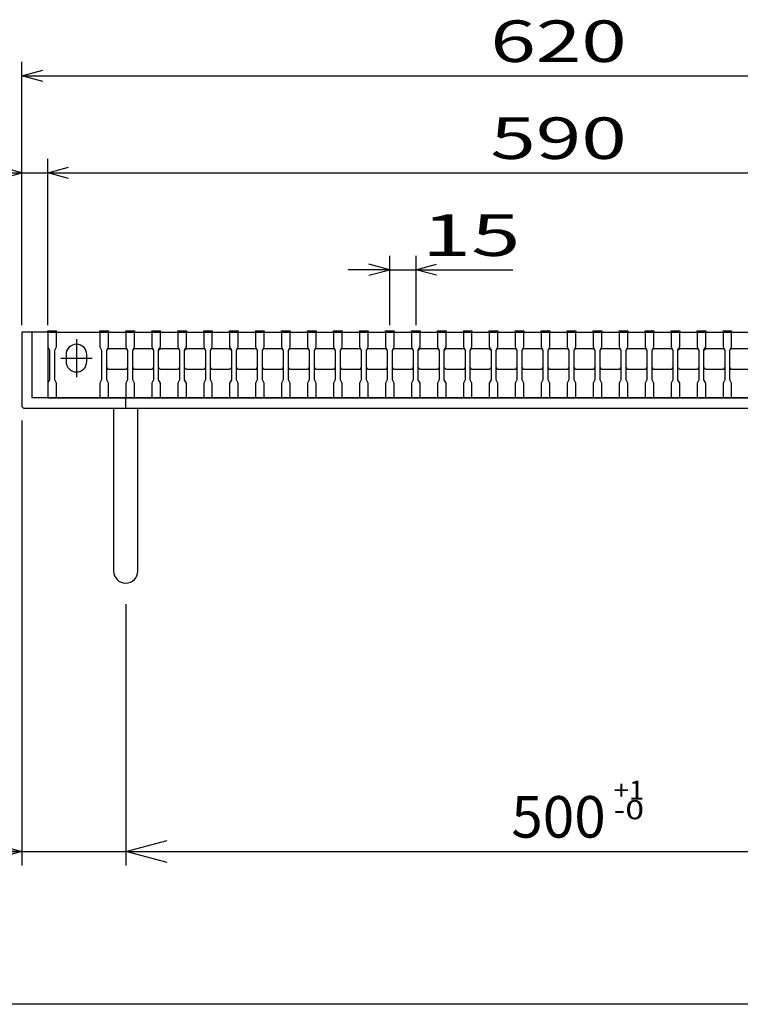
# Model space of a CAD drawing. Units: millimetres. Extents: x -182 to 174, y -128 to 105.
# Drawn here: x -131 to -78, y -115 to -44 of the extents above; entities that cross this region are included whole.
import ezdxf
from ezdxf.enums import TextEntityAlignment as Align

# ---------------------------------------------------------------- set-up
doc = ezdxf.new("R2010")
doc.units = ezdxf.units.MM
doc.header["$LTSCALE"] = 0.25
for name, color, linetype in [('16', 7, 'Continuous'), ('19', 7, 'Continuous'), ('22', 7, 'Continuous')]:
    doc.layers.add(name, color=color, linetype=linetype)
doc.styles.add('dcStyle0', font='txt.shx', dxfattribs={"width": 0.833333, "bigfont": 'bigfont'})
doc.styles.add('dcStyle1', font='txt.shx', dxfattribs={"width": 0.8, "bigfont": 'bigfont'})
doc.dimstyles.new('dc_Rotated', dxfattribs={"dimtxt": 3, "dimasz": 3.000002, "dimexe": 1, "dimexo": 2, "dimgap": 1, "dimtad": 3, "dimdsep": 46, "dimtxsty": 'dcStyle1', "dimblk1": 'OPEN30', "dimblk2": 'OPEN30', "dimsah": 1, "dimcen": 0.09, "dimclrd": 4, "dimclre": 4, "dimclrt": 2, "dimadec": 0, "dimazin": 2, "dimtfac": 1, "dimtdec": 4, "dimtmove": 0, "dimatfit": 3, "dimfxl": 1, "dimarcsym": 0})

# ---------------------------------------------------------------- blocks, each defined once
blk = doc.blocks.new('_OPEN30')
at = {"color": 0, "linetype": 'ByBlock', "lineweight": -2}
for p, q in [((-1, 0.267949), (0, 0)), ((0, 0), (-1, -0.267949)), ((0, 0), (-1, 0))]:
    blk.add_line(p, q, dxfattribs=at)
blk = doc.blocks.new('*D16')
at = {"layer": '22', "color": 4, "linetype": 'Continuous', "lineweight": 25}
for p, q in [((-130.375, -73), (-130.375, -105.118)), ((-122.875, -86.266), (-122.875, -105.118)), ((-140.073, -104.118), (-130.375, -104.118)), ((-130.375, -104.118), (-122.875, -104.118))]:
    blk.add_line(p, q, dxfattribs=at)
at = {"layer": '22', "color": 4, "xscale": 3.000002787824364, "yscale": 2.999989273978464, "rotation": 360}
blk.add_blockref('_OPEN30', (-130.375, -104.118), dxfattribs=at)
at = {"layer": '22', "color": 2, "insert": (-134.273, -103.118), "char_height": 3, "width": 9.75, "attachment_point": 9, "style": 'dcStyle1'}
blk.add_mtext('\\T1.00;60', dxfattribs=at)
blk = doc.blocks.new('*D17')
at = {"layer": '22', "color": 4, "linetype": 'Continuous', "lineweight": 25}
for p, q in [((-60.375, -85.279), (-60.375, -105.118)), ((-122.875, -86.266), (-122.875, -105.118)), ((-122.875, -104.118), (-60.375, -104.118))]:
    blk.add_line(p, q, dxfattribs=at)
at = {"layer": '22', "color": 4, "xscale": 3.000002787824364, "yscale": 2.999989273978464}
for p, rotation in [((-122.875, -104.118), 180), ((-60.375, -104.118), 360)]:
    blk.add_blockref('_OPEN30', p, dxfattribs=dict(at, rotation=rotation))
at = {"layer": '22', "color": 2, "insert": (-91.625, -103.118), "char_height": 3, "width": 12.75, "attachment_point": 8, "style": 'dcStyle1'}
blk.add_mtext('\\T1.00;500', dxfattribs=at)

msp = doc.modelspace()

# ---------------------------------------------------------------- linework, layer by layer
at = {"color": 150, "linetype": 'Continuous', "lineweight": 25}
msp.add_line((173.6, -115.15), (-172.4, -115.15), dxfattribs=at)
at = {"layer": '16', "color": 3, "linetype": 'Continuous', "lineweight": 25}
for p, q in [((-128.5, -66.625), (-128.5, -66.538)), ((-128.5, -66.538), (-127.875, -66.538)), ((-128.5, -66.625), (-128.5, -67.688)), ((-127.875, -66.625), (-128.5, -66.625)), ((-128.5, -66.625), (-128.5, -71.375)), ((-128.5, -66.625), (-54.75, -66.625)), ((-128, -66.625), (-124.875, -66.625)), ((-127.875, -66.538), (-127.875, -66.625)), ((-127.875, -67.688), (-127.875, -66.625)), ((-124.75, -66.625), (-124.75, -66.538)), ((-124.75, -66.538), (-124.125, -66.538)), ((-124.75, -66.625), (-124.75, -67.688)), ((-124.125, -66.625), (-124.75, -66.625)), ((-124.125, -66.538), (-124.125, -66.625)), ((-124.125, -67.688), (-124.125, -66.625)), ((-122.875, -66.625), (-122.875, -66.538)), ((-122.875, -66.538), (-122.25, -66.538)), ((-122.875, -66.625), (-122.875, -67.688)), ((-122.25, -66.625), (-122.875, -66.625)), ((-122.25, -66.538), (-122.25, -66.625)), ((-122.25, -67.688), (-122.25, -66.625)), ((-121, -66.625), (-121, -66.538)), ((-121, -66.538), (-120.375, -66.538)), ((-121, -66.625), (-121, -67.688)), ((-120.375, -66.625), (-121, -66.625)), ((-120.375, -66.538), (-120.375, -66.625)), ((-120.375, -67.688), (-120.375, -66.625)), ((-119.125, -66.625), (-119.125, -66.538)), ((-119.125, -66.538), (-118.5, -66.538)), ((-119.125, -66.625), (-119.125, -67.688)), ((-118.5, -66.625), (-119.125, -66.625)), ((-118.5, -66.538), (-118.5, -66.625)), ((-118.5, -67.688), (-118.5, -66.625)), ((-117.25, -66.625), (-117.25, -66.538)), ((-117.25, -66.538), (-116.625, -66.538)), ((-117.25, -66.625), (-117.25, -67.688)), ((-116.625, -66.625), (-117.25, -66.625)), ((-116.625, -66.538), (-116.625, -66.625)), ((-116.625, -67.688), (-116.625, -66.625)), ((-115.375, -66.625), (-115.375, -66.538)), ((-115.375, -66.538), (-114.75, -66.538)), ((-115.375, -66.625), (-115.375, -67.688)), ((-114.75, -66.625), (-115.375, -66.625)), ((-114.75, -66.538), (-114.75, -66.625)), ((-114.75, -67.688), (-114.75, -66.625)), ((-113.5, -66.625), (-113.5, -66.538)), ((-113.5, -66.538), (-112.875, -66.538)), ((-113.5, -66.625), (-113.5, -67.688)), ((-112.875, -66.625), (-113.5, -66.625)), ((-112.875, -66.538), (-112.875, -66.625)), ((-112.875, -67.688), (-112.875, -66.625)), ((-111.625, -66.625), (-111.625, -66.538)), ((-111.625, -66.538), (-111, -66.538)), ((-111.625, -66.625), (-111.625, -67.688)), ((-111, -66.625), (-111.625, -66.625)), ((-111, -66.538), (-111, -66.625)), ((-111, -67.688), (-111, -66.625)), ((-109.75, -66.625), (-109.75, -66.538)), ((-109.75, -66.538), (-109.125, -66.538)), ((-109.75, -66.625), (-109.75, -67.688)), ((-109.125, -66.625), (-109.75, -66.625)), ((-109.125, -66.538), (-109.125, -66.625)), ((-109.125, -67.688), (-109.125, -66.625)), ((-107.875, -66.625), (-107.875, -66.538)), ((-107.875, -66.538), (-107.25, -66.538)), ((-107.875, -66.625), (-107.875, -67.688)), ((-107.25, -66.625), (-107.875, -66.625)), ((-107.25, -66.538), (-107.25, -66.625)), ((-107.25, -67.688), (-107.25, -66.625)), ((-106, -66.625), (-106, -66.538)), ((-106, -66.538), (-105.375, -66.538)), ((-106, -66.625), (-106, -67.688)), ((-105.375, -66.625), (-106, -66.625)), ((-105.375, -66.538), (-105.375, -66.625)), ((-105.375, -67.688), (-105.375, -66.625)), ((-104.125, -66.625), (-104.125, -66.538)), ((-104.125, -66.538), (-103.5, -66.538)), ((-104.125, -66.625), (-104.125, -67.688)), ((-103.5, -66.625), (-104.125, -66.625)), ((-103.5, -66.538), (-103.5, -66.625)), ((-103.5, -67.688), (-103.5, -66.625)), ((-102.25, -66.625), (-102.25, -66.538)), ((-102.25, -66.538), (-101.625, -66.538)), ((-102.25, -66.625), (-102.25, -67.688)), ((-101.625, -66.625), (-102.25, -66.625)), ((-101.625, -66.538), (-101.625, -66.625)), ((-101.625, -67.688), (-101.625, -66.625)), ((-100.375, -66.625), (-100.375, -66.538)), ((-100.375, -66.538), (-99.75, -66.538)), ((-100.375, -66.625), (-100.375, -67.688)), ((-99.75, -66.625), (-100.375, -66.625)), ((-99.75, -66.538), (-99.75, -66.625)), ((-99.75, -67.688), (-99.75, -66.625)), ((-98.5, -66.625), (-98.5, -66.538)), ((-98.5, -66.538), (-97.875, -66.538)), ((-98.5, -66.625), (-98.5, -67.688)), ((-97.875, -66.625), (-98.5, -66.625)), ((-97.875, -66.538), (-97.875, -66.625)), ((-97.875, -67.688), (-97.875, -66.625)), ((-96.625, -66.625), (-96.625, -66.538)), ((-96.625, -66.538), (-96, -66.538)), ((-96.625, -66.625), (-96.625, -67.688)), ((-96, -66.625), (-96.625, -66.625)), ((-96, -66.538), (-96, -66.625)), ((-96, -67.688), (-96, -66.625)), ((-94.75, -66.625), (-94.75, -66.538)), ((-94.75, -66.538), (-94.125, -66.538)), ((-94.75, -66.625), (-94.75, -67.688)), ((-94.125, -66.625), (-94.75, -66.625)), ((-94.125, -66.538), (-94.125, -66.625)), ((-94.125, -67.688), (-94.125, -66.625)), ((-92.875, -66.625), (-92.875, -66.538)), ((-92.875, -66.538), (-92.25, -66.538)), ((-92.875, -66.625), (-92.875, -67.688)), ((-92.25, -66.625), (-92.875, -66.625)), ((-92.25, -66.538), (-92.25, -66.625)), ((-92.25, -67.688), (-92.25, -66.625)), ((-91, -66.625), (-91, -66.538)), ((-91, -66.538), (-90.375, -66.538)), ((-91, -66.625), (-91, -67.688)), ((-90.375, -66.625), (-91, -66.625)), ((-90.375, -66.538), (-90.375, -66.625)), ((-90.375, -67.688), (-90.375, -66.625)), ((-89.125, -66.625), (-89.125, -66.538)), ((-89.125, -66.538), (-88.5, -66.538)), ((-89.125, -66.625), (-89.125, -67.688)), ((-88.5, -66.625), (-89.125, -66.625)), ((-88.5, -66.538), (-88.5, -66.625)), ((-88.5, -67.688), (-88.5, -66.625)), ((-87.25, -66.625), (-87.25, -66.538)), ((-87.25, -66.538), (-86.625, -66.538)), ((-87.25, -66.625), (-87.25, -67.688)), ((-86.625, -66.625), (-87.25, -66.625)), ((-86.625, -66.538), (-86.625, -66.625)), ((-86.625, -67.688), (-86.625, -66.625)), ((-85.375, -66.625), (-85.375, -66.538)), ((-85.375, -66.538), (-84.75, -66.538)), ((-85.375, -66.625), (-85.375, -67.688)), ((-84.75, -66.625), (-85.375, -66.625)), ((-84.75, -66.538), (-84.75, -66.625)), ((-84.75, -67.688), (-84.75, -66.625)), ((-83.5, -66.625), (-83.5, -66.538)), ((-83.5, -66.538), (-82.875, -66.538)), ((-83.5, -66.625), (-83.5, -67.688)), ((-82.875, -66.625), (-83.5, -66.625)), ((-82.875, -66.538), (-82.875, -66.625)), ((-82.875, -67.688), (-82.875, -66.625)), ((-81.625, -66.625), (-81.625, -66.538)), ((-81.625, -66.538), (-81, -66.538)), ((-81.625, -66.625), (-81.625, -67.688)), ((-81, -66.625), (-81.625, -66.625)), ((-81, -66.538), (-81, -66.625)), ((-81, -67.688), (-81, -66.625)), ((-79.75, -66.625), (-79.75, -66.538)), ((-79.75, -66.538), (-79.125, -66.538)), ((-79.75, -66.625), (-79.75, -67.688)), ((-79.125, -66.625), (-79.75, -66.625)), ((-79.125, -66.538), (-79.125, -66.625)), ((-79.125, -67.688), (-79.125, -66.625)), ((-126.438, -67.125), (-126.438, -69.875)), ((-128.5, -67.688), (-128.375, -67.938)), ((-128.375, -67.938), (-128.375, -70.062)), ((-128, -67.938), (-127.875, -67.688)), ((-128, -70.062), (-128, -67.938)), ((-124.75, -67.688), (-124.625, -67.938)), ((-124.625, -67.938), (-124.625, -70.062)), ((-124.25, -67.938), (-124.125, -67.688)), ((-124.25, -67.938), (-124.125, -67.812)), ((-124.25, -70.062), (-124.25, -67.938)), ((-124.125, -67.812), (-122.875, -67.812)), ((-122.875, -67.688), (-122.75, -67.938)), ((-122.875, -67.812), (-122.75, -67.938)), ((-122.75, -67.938), (-122.75, -70.062)), ((-122.375, -67.938), (-122.25, -67.688)), ((-122.375, -67.938), (-122.25, -67.812)), ((-122.375, -70.062), (-122.375, -67.938)), ((-122.25, -67.812), (-121, -67.812)), ((-121, -67.688), (-120.875, -67.938)), ((-121, -67.812), (-120.875, -67.938)), ((-120.875, -67.938), (-120.875, -70.062)), ((-120.5, -67.938), (-120.375, -67.688)), ((-120.5, -67.938), (-120.375, -67.812)), ((-120.5, -70.062), (-120.5, -67.938)), ((-120.375, -67.812), (-119.125, -67.812)), ((-119.125, -67.688), (-119, -67.938)), ((-119.125, -67.812), (-119, -67.938)), ((-119, -67.938), (-119, -70.062)), ((-118.625, -67.938), (-118.5, -67.688)), ((-118.625, -67.938), (-118.5, -67.812)), ((-118.625, -70.062), (-118.625, -67.938)), ((-118.5, -67.812), (-117.25, -67.812)), ((-117.25, -67.688), (-117.125, -67.938)), ((-117.25, -67.812), (-117.125, -67.938)), ((-117.125, -67.938), (-117.125, -70.062)), ((-116.75, -67.938), (-116.625, -67.688)), ((-116.75, -67.938), (-116.625, -67.812)), ((-116.75, -70.062), (-116.75, -67.938)), ((-116.625, -67.812), (-115.375, -67.812)), ((-115.375, -67.688), (-115.25, -67.938)), ((-115.375, -67.812), (-115.25, -67.938)), ((-115.25, -67.938), (-115.25, -70.062)), ((-114.875, -67.938), (-114.75, -67.688)), ((-114.875, -67.938), (-114.75, -67.812)), ((-114.875, -70.062), (-114.875, -67.938)), ((-114.75, -67.812), (-113.5, -67.812)), ((-113.5, -67.688), (-113.375, -67.938)), ((-113.5, -67.812), (-113.375, -67.938)), ((-113.375, -67.938), (-113.375, -70.062)), ((-113, -67.938), (-112.875, -67.688)), ((-113, -67.938), (-112.875, -67.812)), ((-113, -70.062), (-113, -67.938)), ((-112.875, -67.812), (-111.625, -67.812)), ((-111.625, -67.688), (-111.5, -67.938)), ((-111.625, -67.812), (-111.5, -67.938)), ((-111.5, -67.938), (-111.5, -70.062)), ((-111.125, -67.938), (-111, -67.688)), ((-111.125, -67.938), (-111, -67.812)), ((-111.125, -70.062), (-111.125, -67.938)), ((-111, -67.812), (-109.75, -67.812)), ((-109.75, -67.688), (-109.625, -67.938)), ((-109.75, -67.812), (-109.625, -67.938)), ((-109.625, -67.938), (-109.625, -70.062)), ((-109.25, -67.938), (-109.125, -67.688)), ((-109.25, -67.938), (-109.125, -67.812)), ((-109.25, -70.062), (-109.25, -67.938)), ((-109.125, -67.812), (-107.875, -67.812)), ((-107.875, -67.688), (-107.75, -67.938)), ((-107.875, -67.812), (-107.75, -67.938)), ((-107.75, -67.938), (-107.75, -70.062)), ((-107.375, -67.938), (-107.25, -67.688)), ((-107.375, -67.938), (-107.25, -67.812)), ((-107.375, -70.062), (-107.375, -67.938)), ((-107.25, -67.812), (-106, -67.812)), ((-106, -67.688), (-105.875, -67.938)), ((-106, -67.812), (-105.875, -67.938)), ((-105.875, -67.938), (-105.875, -70.062)), ((-105.5, -67.938), (-105.375, -67.688)), ((-105.5, -67.938), (-105.375, -67.812)), ((-105.5, -70.062), (-105.5, -67.938)), ((-105.375, -67.812), (-104.125, -67.812)), ((-104.125, -67.688), (-104, -67.938)), ((-104.125, -67.812), (-104, -67.938)), ((-104, -67.938), (-104, -70.062)), ((-103.625, -67.938), (-103.5, -67.688)), ((-103.625, -67.938), (-103.5, -67.812)), ((-103.625, -70.062), (-103.625, -67.938)), ((-103.5, -67.812), (-102.25, -67.812)), ((-102.25, -67.688), (-102.125, -67.938)), ((-102.25, -67.812), (-102.125, -67.938)), ((-102.125, -67.938), (-102.125, -70.062)), ((-101.75, -67.938), (-101.625, -67.688)), ((-101.75, -67.938), (-101.625, -67.812)), ((-101.75, -70.062), (-101.75, -67.938)), ((-101.625, -67.812), (-100.375, -67.812)), ((-100.375, -67.688), (-100.25, -67.938)), ((-100.375, -67.812), (-100.25, -67.938)), ((-100.25, -67.938), (-100.25, -70.062)), ((-99.875, -67.938), (-99.75, -67.688)), ((-99.875, -67.938), (-99.75, -67.812)), ((-99.875, -70.062), (-99.875, -67.938)), ((-99.75, -67.812), (-98.5, -67.812)), ((-98.5, -67.688), (-98.375, -67.938)), ((-98.5, -67.812), (-98.375, -67.938)), ((-98.375, -67.938), (-98.375, -70.062)), ((-98, -67.938), (-97.875, -67.688)), ((-98, -67.938), (-97.875, -67.812)), ((-98, -70.062), (-98, -67.938)), ((-97.875, -67.812), (-96.625, -67.812)), ((-96.625, -67.688), (-96.5, -67.938)), ((-96.625, -67.812), (-96.5, -67.938)), ((-96.5, -67.938), (-96.5, -70.062)), ((-96.125, -67.938), (-96, -67.688)), ((-96.125, -67.938), (-96, -67.812)), ((-96.125, -70.062), (-96.125, -67.938)), ((-96, -67.812), (-94.75, -67.812)), ((-94.75, -67.688), (-94.625, -67.938)), ((-94.75, -67.812), (-94.625, -67.938)), ((-94.625, -67.938), (-94.625, -70.062)), ((-94.25, -67.938), (-94.125, -67.688)), ((-94.25, -67.938), (-94.125, -67.812)), ((-94.25, -70.062), (-94.25, -67.938)), ((-94.125, -67.812), (-92.875, -67.812)), ((-92.875, -67.688), (-92.75, -67.938)), ((-92.875, -67.812), (-92.75, -67.938)), ((-92.75, -67.938), (-92.75, -70.062)), ((-92.375, -67.938), (-92.25, -67.688)), ((-92.375, -67.938), (-92.25, -67.812)), ((-92.375, -70.062), (-92.375, -67.938)), ((-92.25, -67.812), (-91, -67.812)), ((-91, -67.688), (-90.875, -67.938)), ((-91, -67.812), (-90.875, -67.938)), ((-90.875, -67.938), (-90.875, -70.062)), ((-90.5, -67.938), (-90.375, -67.688)), ((-90.5, -67.938), (-90.375, -67.812)), ((-90.5, -70.062), (-90.5, -67.938)), ((-90.375, -67.812), (-89.125, -67.812)), ((-89.125, -67.688), (-89, -67.938)), ((-89.125, -67.812), (-89, -67.938)), ((-89, -67.938), (-89, -70.062)), ((-88.625, -67.938), (-88.5, -67.688)), ((-88.625, -67.938), (-88.5, -67.812)), ((-88.625, -70.062), (-88.625, -67.938)), ((-88.5, -67.812), (-87.25, -67.812)), ((-87.25, -67.688), (-87.125, -67.938)), ((-87.25, -67.812), (-87.125, -67.938)), ((-87.125, -67.938), (-87.125, -70.062)), ((-86.75, -67.938), (-86.625, -67.688)), ((-86.75, -67.938), (-86.625, -67.812)), ((-86.75, -70.062), (-86.75, -67.938)), ((-86.625, -67.812), (-85.375, -67.812)), ((-85.375, -67.688), (-85.25, -67.938)), ((-85.375, -67.812), (-85.25, -67.938)), ((-85.25, -67.938), (-85.25, -70.062)), ((-84.875, -67.938), (-84.75, -67.688)), ((-84.875, -67.938), (-84.75, -67.812)), ((-84.875, -70.062), (-84.875, -67.938)), ((-84.75, -67.812), (-83.5, -67.812)), ((-83.5, -67.688), (-83.375, -67.938)), ((-83.5, -67.812), (-83.375, -67.938)), ((-83.375, -67.938), (-83.375, -70.062)), ((-83, -67.938), (-82.875, -67.688)), ((-83, -67.938), (-82.875, -67.812)), ((-83, -70.062), (-83, -67.938)), ((-82.875, -67.812), (-81.625, -67.812)), ((-81.625, -67.688), (-81.5, -67.938)), ((-81.625, -67.812), (-81.5, -67.938)), ((-81.5, -67.938), (-81.5, -70.062)), ((-81.125, -67.938), (-81, -67.688)), ((-81.125, -67.938), (-81, -67.812)), ((-81.125, -70.062), (-81.125, -67.938)), ((-81, -67.812), (-79.75, -67.812)), ((-79.75, -67.688), (-79.625, -67.938)), ((-79.75, -67.812), (-79.625, -67.938)), ((-79.625, -67.938), (-79.625, -70.062)), ((-79.25, -67.938), (-79.125, -67.688)), ((-79.25, -67.938), (-79.125, -67.812)), ((-79.25, -70.062), (-79.25, -67.938)), ((-79.125, -67.812), (-77.875, -67.812)), ((-127.562, -68.5), (-125.312, -68.5)), ((-127.188, -68.25), (-127.188, -68.75)), ((-125.688, -68.75), (-125.688, -68.25)), ((-124.125, -69.312), (-124.25, -69.188)), ((-122.875, -69.312), (-124.125, -69.312)), ((-122.75, -69.188), (-122.875, -69.312)), ((-122.25, -69.312), (-122.375, -69.188)), ((-121, -69.312), (-122.25, -69.312)), ((-120.875, -69.188), (-121, -69.312)), ((-120.375, -69.312), (-120.5, -69.188)), ((-119.125, -69.312), (-120.375, -69.312)), ((-119, -69.188), (-119.125, -69.312)), ((-118.5, -69.312), (-118.625, -69.188)), ((-117.25, -69.312), (-118.5, -69.312)), ((-117.125, -69.188), (-117.25, -69.312)), ((-116.625, -69.312), (-116.75, -69.188)), ((-115.375, -69.312), (-116.625, -69.312)), ((-115.25, -69.188), (-115.375, -69.312)), ((-114.75, -69.312), (-114.875, -69.188)), ((-113.5, -69.312), (-114.75, -69.312)), ((-113.375, -69.188), (-113.5, -69.312)), ((-112.875, -69.312), (-113, -69.188)), ((-111.625, -69.312), (-112.875, -69.312)), ((-111.5, -69.188), (-111.625, -69.312)), ((-111, -69.312), (-111.125, -69.188)), ((-109.75, -69.312), (-111, -69.312)), ((-109.625, -69.188), (-109.75, -69.312)), ((-109.125, -69.312), (-109.25, -69.188)), ((-107.875, -69.312), (-109.125, -69.312)), ((-107.75, -69.188), (-107.875, -69.312)), ((-107.25, -69.312), (-107.375, -69.188)), ((-106, -69.312), (-107.25, -69.312)), ((-105.875, -69.188), (-106, -69.312)), ((-105.375, -69.312), (-105.5, -69.188)), ((-104.125, -69.312), (-105.375, -69.312)), ((-104, -69.188), (-104.125, -69.312)), ((-103.5, -69.312), (-103.625, -69.188)), ((-102.25, -69.312), (-103.5, -69.312)), ((-102.125, -69.188), (-102.25, -69.312)), ((-101.625, -69.312), (-101.75, -69.188)), ((-100.375, -69.312), (-101.625, -69.312)), ((-100.25, -69.188), (-100.375, -69.312)), ((-99.75, -69.312), (-99.875, -69.188)), ((-98.5, -69.312), (-99.75, -69.312)), ((-98.375, -69.188), (-98.5, -69.312)), ((-97.875, -69.312), (-98, -69.188)), ((-96.625, -69.312), (-97.875, -69.312)), ((-96.5, -69.188), (-96.625, -69.312)), ((-96, -69.312), (-96.125, -69.188)), ((-94.75, -69.312), (-96, -69.312)), ((-94.625, -69.188), (-94.75, -69.312)), ((-94.125, -69.312), (-94.25, -69.188)), ((-92.875, -69.312), (-94.125, -69.312)), ((-92.75, -69.188), (-92.875, -69.312)), ((-92.25, -69.312), (-92.375, -69.188)), ((-91, -69.312), (-92.25, -69.312)), ((-90.875, -69.188), (-91, -69.312)), ((-90.375, -69.312), (-90.5, -69.188)), ((-89.125, -69.312), (-90.375, -69.312)), ((-89, -69.188), (-89.125, -69.312)), ((-88.5, -69.312), (-88.625, -69.188)), ((-87.25, -69.312), (-88.5, -69.312)), ((-87.125, -69.188), (-87.25, -69.312)), ((-86.625, -69.312), (-86.75, -69.188)), ((-85.375, -69.312), (-86.625, -69.312)), ((-85.25, -69.188), (-85.375, -69.312)), ((-84.75, -69.312), (-84.875, -69.188)), ((-83.5, -69.312), (-84.75, -69.312)), ((-83.375, -69.188), (-83.5, -69.312)), ((-82.875, -69.312), (-83, -69.188)), ((-81.625, -69.312), (-82.875, -69.312)), ((-81.5, -69.188), (-81.625, -69.312)), ((-81, -69.312), (-81.125, -69.188)), ((-79.75, -69.312), (-81, -69.312)), ((-79.625, -69.188), (-79.75, -69.312)), ((-79.125, -69.312), (-79.25, -69.188)), ((-77.875, -69.312), (-79.125, -69.312)), ((-128.375, -70.062), (-128.5, -70.312)), ((-128.5, -70.312), (-128.5, -71.375)), ((-127.875, -70.312), (-128, -70.062)), ((-127.875, -71.375), (-127.875, -70.312)), ((-124.625, -70.062), (-124.75, -70.312)), ((-124.75, -70.312), (-124.75, -71.375)), ((-124.125, -70.312), (-124.25, -70.062)), ((-124.125, -71.375), (-124.125, -70.312)), ((-122.75, -70.062), (-122.875, -70.312)), ((-122.875, -70.312), (-122.875, -71.375)), ((-122.25, -70.312), (-122.375, -70.062)), ((-122.25, -71.375), (-122.25, -70.312)), ((-120.875, -70.062), (-121, -70.312)), ((-121, -70.312), (-121, -71.375)), ((-120.375, -70.312), (-120.5, -70.062)), ((-120.375, -71.375), (-120.375, -70.312)), ((-119, -70.062), (-119.125, -70.312)), ((-119.125, -70.312), (-119.125, -71.375)), ((-118.5, -70.312), (-118.625, -70.062)), ((-118.5, -71.375), (-118.5, -70.312)), ((-117.125, -70.062), (-117.25, -70.312)), ((-117.25, -70.312), (-117.25, -71.375)), ((-116.625, -70.312), (-116.75, -70.062)), ((-116.625, -71.375), (-116.625, -70.312)), ((-115.25, -70.062), (-115.375, -70.312)), ((-115.375, -70.312), (-115.375, -71.375)), ((-114.75, -70.312), (-114.875, -70.062)), ((-114.75, -71.375), (-114.75, -70.312)), ((-113.375, -70.062), (-113.5, -70.312)), ((-113.5, -70.312), (-113.5, -71.375)), ((-112.875, -70.312), (-113, -70.062)), ((-112.875, -71.375), (-112.875, -70.312)), ((-111.5, -70.062), (-111.625, -70.312)), ((-111.625, -70.312), (-111.625, -71.375)), ((-111, -70.312), (-111.125, -70.062)), ((-111, -71.375), (-111, -70.312)), ((-109.625, -70.062), (-109.75, -70.312)), ((-109.75, -70.312), (-109.75, -71.375)), ((-109.125, -70.312), (-109.25, -70.062)), ((-109.125, -71.375), (-109.125, -70.312)), ((-107.75, -70.062), (-107.875, -70.312)), ((-107.875, -70.312), (-107.875, -71.375)), ((-107.25, -70.312), (-107.375, -70.062)), ((-107.25, -71.375), (-107.25, -70.312)), ((-105.875, -70.062), (-106, -70.312)), ((-106, -70.312), (-106, -71.375)), ((-105.375, -70.312), (-105.5, -70.062)), ((-105.375, -71.375), (-105.375, -70.312)), ((-104, -70.062), (-104.125, -70.312)), ((-104.125, -70.312), (-104.125, -71.375)), ((-103.5, -70.312), (-103.625, -70.062)), ((-103.5, -71.375), (-103.5, -70.312)), ((-102.125, -70.062), (-102.25, -70.312)), ((-102.25, -70.312), (-102.25, -71.375)), ((-101.625, -70.312), (-101.75, -70.062)), ((-101.625, -71.375), (-101.625, -70.312)), ((-100.25, -70.062), (-100.375, -70.312)), ((-100.375, -70.312), (-100.375, -71.375)), ((-99.75, -70.312), (-99.875, -70.062)), ((-99.75, -71.375), (-99.75, -70.312)), ((-98.375, -70.062), (-98.5, -70.312)), ((-98.5, -70.312), (-98.5, -71.375)), ((-97.875, -70.312), (-98, -70.062)), ((-97.875, -71.375), (-97.875, -70.312)), ((-96.5, -70.062), (-96.625, -70.312)), ((-96.625, -70.312), (-96.625, -71.375)), ((-96, -70.312), (-96.125, -70.062)), ((-96, -71.375), (-96, -70.312)), ((-94.625, -70.062), (-94.75, -70.312)), ((-94.75, -70.312), (-94.75, -71.375)), ((-94.125, -70.312), (-94.25, -70.062)), ((-94.125, -71.375), (-94.125, -70.312)), ((-92.75, -70.062), (-92.875, -70.312)), ((-92.875, -70.312), (-92.875, -71.375)), ((-92.25, -70.312), (-92.375, -70.062)), ((-92.25, -71.375), (-92.25, -70.312)), ((-90.875, -70.062), (-91, -70.312)), ((-91, -70.312), (-91, -71.375)), ((-90.375, -70.312), (-90.5, -70.062)), ((-90.375, -71.375), (-90.375, -70.312)), ((-89, -70.062), (-89.125, -70.312)), ((-89.125, -70.312), (-89.125, -71.375)), ((-88.5, -70.312), (-88.625, -70.062)), ((-88.5, -71.375), (-88.5, -70.312)), ((-87.125, -70.062), (-87.25, -70.312)), ((-87.25, -70.312), (-87.25, -71.375)), ((-86.625, -70.312), (-86.75, -70.062)), ((-86.625, -71.375), (-86.625, -70.312)), ((-85.25, -70.062), (-85.375, -70.312)), ((-85.375, -70.312), (-85.375, -71.375)), ((-84.75, -70.312), (-84.875, -70.062)), ((-84.75, -71.375), (-84.75, -70.312)), ((-83.375, -70.062), (-83.5, -70.312)), ((-83.5, -70.312), (-83.5, -71.375)), ((-82.875, -70.312), (-83, -70.062)), ((-82.875, -71.375), (-82.875, -70.312)), ((-81.5, -70.062), (-81.625, -70.312)), ((-81.625, -70.312), (-81.625, -71.375)), ((-81, -70.312), (-81.125, -70.062)), ((-81, -71.375), (-81, -70.312)), ((-79.625, -70.062), (-79.75, -70.312)), ((-79.75, -70.312), (-79.75, -71.375)), ((-79.125, -70.312), (-79.25, -70.062)), ((-79.125, -71.375), (-79.125, -70.312)), ((-128.5, -71.375), (-127.875, -71.375)), ((-128.5, -71.375), (-67.875, -71.375)), ((-124.75, -71.375), (-124.125, -71.375)), ((-122.875, -71.375), (-122.25, -71.375)), ((-121, -71.375), (-120.375, -71.375)), ((-119.125, -71.375), (-118.5, -71.375)), ((-117.25, -71.375), (-116.625, -71.375)), ((-115.375, -71.375), (-114.75, -71.375)), ((-113.5, -71.375), (-112.875, -71.375)), ((-111.625, -71.375), (-111, -71.375)), ((-109.75, -71.375), (-109.125, -71.375)), ((-107.875, -71.375), (-107.25, -71.375)), ((-106, -71.375), (-105.375, -71.375)), ((-104.125, -71.375), (-103.5, -71.375)), ((-102.25, -71.375), (-101.625, -71.375)), ((-100.375, -71.375), (-99.75, -71.375)), ((-98.5, -71.375), (-97.875, -71.375)), ((-96.625, -71.375), (-96, -71.375)), ((-94.75, -71.375), (-94.125, -71.375)), ((-92.875, -71.375), (-92.25, -71.375)), ((-91, -71.375), (-90.375, -71.375)), ((-89.125, -71.375), (-88.5, -71.375)), ((-87.25, -71.375), (-86.625, -71.375)), ((-85.375, -71.375), (-84.75, -71.375)), ((-83.5, -71.375), (-82.875, -71.375)), ((-81.625, -71.375), (-81, -71.375)), ((-79.75, -71.375), (-79.125, -71.375))]:
    msp.add_line(p, q, dxfattribs=at)
for centre, start, end in [((-126.438, -68.25), 0, 180), ((-126.438, -68.75), 180, 0)]:
    msp.add_arc(centre, 0.75, start, end, dxfattribs=at)
at = {"layer": '19', "color": 6, "linetype": 'Continuous', "lineweight": 25}
for p, q in [((-128.5, -66.625), (-130.375, -66.625)), ((-130.375, -66.625), (-130.375, -72)), ((-129.625, -71.375), (-129.625, -66.625)), ((-67.875, -71.375), (-129.625, -71.375)), ((-122.875, -72.125), (-122.875, -71.375)), ((-130.375, -72), (-130.25, -72.125)), ((-130.25, -72.125), (-67.875, -72.125)), ((-123.75, -72.125), (-123.75, -83.875)), ((-122, -83.875), (-122, -72.125))]:
    msp.add_line(p, q, dxfattribs=at)
msp.add_arc((-122.875, -83.875), 0.875, 180, 0, dxfattribs=at)
at = {"layer": '22', "color": 4, "linetype": 'Continuous', "lineweight": 25}
for p, q in [((-130.375, -66.125), (-130.375, -47.125)), ((-130.375, -48.125), (-128.875, -47.725)), ((-128.875, -48.525), (-130.375, -48.125)), ((-130.375, -48.125), (-52.875, -48.125)), ((-130.375, -55.125), (-131.875, -54.725)), ((-130.375, -66.125), (-130.375, -54.125)), ((-128.5, -66.125), (-128.5, -54.125)), ((-128.5, -55.125), (-127, -54.725)), ((-137.375, -55.125), (-130.375, -55.125)), ((-131.875, -55.525), (-130.375, -55.125)), ((-130.375, -55.125), (-128.5, -55.125)), ((-127, -55.525), (-128.5, -55.125)), ((-128.5, -55.125), (-54.75, -55.125)), ((-103.812, -66.125), (-103.812, -61.125)), ((-101.937, -61.125), (-101.937, -66.125)), ((-103.812, -62.125), (-105.313, -61.725)), ((-101.937, -62.125), (-100.437, -61.725)), ((-103.812, -62.125), (-106.813, -62.125)), ((-105.313, -62.525), (-103.812, -62.125)), ((-103.812, -62.125), (-101.937, -62.125)), ((-100.437, -62.525), (-101.937, -62.125)), ((-101.937, -62.125), (-94.937, -62.125))]:
    msp.add_line(p, q, dxfattribs=at)

# ---------------------------------------------------------------- texts
at = {"layer": '22', "color": 2}
for s, height, style, width, p, p2 in [(' 620 ', 3, 'dcStyle0', 0.833333, (-97.875, -47.125), (-85.375, -47.125)), (' 590 ', 3, 'dcStyle0', 0.833333, (-97.875, -54.125), (-85.375, -54.125)), (' 15 ', 3, 'dcStyle0', 0.833333, (-102.937, -61.125), (-92.937, -61.125)), ('+1', 1.375, 'dcStyle1', 0.8, (-87.648, -100.382), (-85.448, -100.382)), ('-0', 1.375, 'dcStyle1', 0.8, (-87.648, -101.79), (-85.448, -101.79))]:
    msp.add_text(s, height=height, dxfattribs=dict(at, style=style, width=width)).set_placement(p, p2, align=Align.FIT)

# ---------------------------------------------------------------- dimensions: what is measured, and where the dimension line sits
at = {"layer": '22', "linetype": 'Continuous', "lineweight": 25}
for base, p1, p2, text, picture, middle in [((-122.875, -104.118), (-130.375, -71), (-122.875, -84.266), '60', '*D16', (-136.673, -104.118)), ((-60.375, -104.118), (-122.875, -84.266), (-60.375, -83.279), '500', '*D17', (-91.625, -104.118))]:
    dim = msp.add_linear_dim(base=base, p1=p1, p2=p2, text=text, dimstyle='dc_Rotated', override={"dimtxt": 3, "dimasz": 3.000002, "dimexe": 1, "dimexo": 2, "dimgap": 1, "dimtad": 3, "dimtih": 0, "dimtoh": 0, "dimdec": 2, "dimzin": 8, "dimtxsty": 'dcStyle1', "dimblk1": 'OPEN30', "dimblk2": 'OPEN30', "dimsah": 1, "dimclrd": 4, "dimclre": 4, "dimclrt": 2, "dimazin": 2, "dimtofl": 1, "dimtolj": 0, "dimtzin": 8, "dimarcsym": 1}, dxfattribs=at)
    dim.commit()
    dim.dimension.update_dxf_attribs({"geometry": picture, "text_midpoint": middle, "dimtype": 160})

doc.saveas('drawing.dxf')
